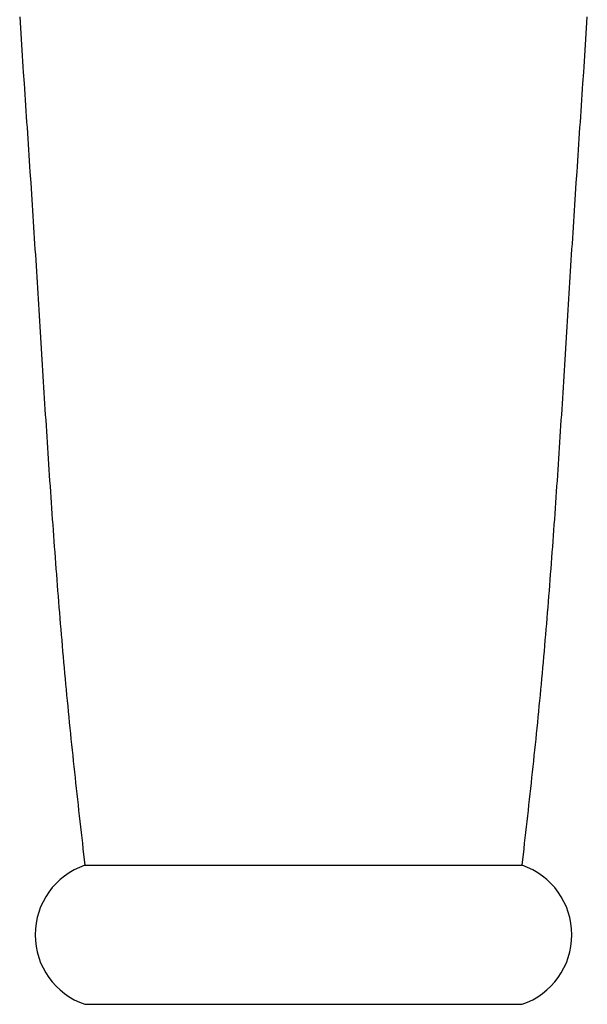
# Model space of a CAD drawing. Units: inches. Extents: x 0 to 23.9, y -0.8 to 45.2.
# Drawn here: x 17.9 to 21.5, y 20.9 to 27.1 of the extents above; entities that cross this region are included whole.
import ezdxf

# ---------------------------------------------------------------- set-up
doc = ezdxf.new("R2010")
doc.units = ezdxf.units.IN
doc.header["$MEASUREMENT"] = 0

msp = doc.modelspace()

# ---------------------------------------------------------------- linework, layer by layer
for p, q in [((17.88463, 27.07489, 2.81089), (17.88686, 27.03999, 2.81089)), ((17.88686, 27.03999, 2.81089), (17.89136, 26.97039, 2.81089)), ((21.44676, 26.97039, 2.81089), (21.45126, 27.03999, 2.81089)), ((21.45126, 27.03999, 2.81089), (21.45349, 27.07489, 2.81089)), ((17.89136, 26.97039, 2.81089), (17.89362, 26.93549, 2.81089)), ((21.4445, 26.93549, 2.81089), (21.44676, 26.97039, 2.81089)), ((17.89362, 26.93549, 2.81089), (17.89818, 26.86589, 2.81089)), ((21.43994, 26.86589, 2.81089), (21.4445, 26.93549, 2.81089)), ((17.89818, 26.86589, 2.81089), (17.90047, 26.83099, 2.81089)), ((17.90047, 26.83099, 2.81089), (17.90276, 26.79619, 2.81089)), ((21.43536, 26.79619, 2.81089), (21.43765, 26.83099, 2.81089)), ((21.43765, 26.83099, 2.81089), (21.43994, 26.86589, 2.81089)), ((17.90276, 26.79619, 2.81089), (17.90507, 26.76139, 2.81089)), ((21.43305, 26.76139, 2.81089), (21.43536, 26.79619, 2.81089)), ((17.90507, 26.76139, 2.81089), (17.90737, 26.72649, 2.81089)), ((17.90737, 26.72649, 2.81089), (17.91201, 26.65689, 2.81089)), ((21.42611, 26.65689, 2.81089), (21.43075, 26.72649, 2.81089)), ((21.43075, 26.72649, 2.81089), (21.43305, 26.76139, 2.81089)), ((17.91201, 26.65689, 2.81089), (17.91433, 26.62199, 2.81089)), ((21.42379, 26.62199, 2.81089), (21.42611, 26.65689, 2.81089)), ((17.91433, 26.62199, 2.81089), (17.92132, 26.51759, 2.81089)), ((21.4168, 26.51759, 2.81089), (21.42379, 26.62199, 2.81089)), ((17.92132, 26.51759, 2.81089), (17.92365, 26.48269, 2.81089)), ((17.92365, 26.48269, 2.81089), (17.92599, 26.44789, 2.81089)), ((21.41213, 26.44789, 2.81089), (21.41447, 26.48269, 2.81089)), ((21.41447, 26.48269, 2.81089), (21.4168, 26.51759, 2.81089)), ((17.92599, 26.44789, 2.81089), (17.92832, 26.41309, 2.81089)), ((17.92832, 26.41309, 2.81089), (17.93066, 26.37819, 2.81089)), ((21.40746, 26.37819, 2.81089), (21.4098, 26.41309, 2.81089)), ((21.4098, 26.41309, 2.81089), (21.41213, 26.44789, 2.81089)), ((17.93066, 26.37819, 2.81089), (17.93299, 26.34339, 2.81089)), ((17.93299, 26.34339, 2.81089), (17.93533, 26.30859, 2.81089)), ((21.40279, 26.30859, 2.81089), (21.40513, 26.34339, 2.81089)), ((21.40513, 26.34339, 2.81089), (21.40746, 26.37819, 2.81089)), ((17.93533, 26.30859, 2.81089), (17.93766, 26.27379, 2.81089)), ((17.93766, 26.27379, 2.81089), (17.93998, 26.23899, 2.81089)), ((21.39814, 26.23899, 2.81089), (21.40046, 26.27379, 2.81089)), ((21.40046, 26.27379, 2.81089), (21.40279, 26.30859, 2.81089)), ((17.93998, 26.23899, 2.81089), (17.94231, 26.20409, 2.81089)), ((21.39581, 26.20409, 2.81089), (21.39814, 26.23899, 2.81089)), ((17.94231, 26.20409, 2.81089), (17.94695, 26.13449, 2.81089)), ((21.39117, 26.13449, 2.81089), (21.39581, 26.20409, 2.81089)), ((17.94695, 26.13449, 2.81089), (17.94926, 26.09969, 2.81089)), ((17.94926, 26.09969, 2.81089), (17.95386, 26.03009, 2.81089)), ((21.38426, 26.03009, 2.81089), (21.38886, 26.09969, 2.81089)), ((21.38886, 26.09969, 2.81089), (21.39117, 26.13449, 2.81089)), ((17.95386, 26.03009, 2.81089), (17.95844, 25.96049, 2.81089)), ((21.37968, 25.96049, 2.81089), (21.38426, 26.03009, 2.81089)), ((17.95844, 25.96049, 2.81089), (17.96298, 25.89089, 2.81089)), ((21.37514, 25.89089, 2.81089), (21.37968, 25.96049, 2.81089)), ((17.96298, 25.89089, 2.81089), (17.96524, 25.85609, 2.81089)), ((17.96524, 25.85609, 2.81089), (17.96749, 25.82139, 2.81089)), ((21.37063, 25.82139, 2.81089), (21.37288, 25.85609, 2.81089)), ((21.37288, 25.85609, 2.81089), (21.37514, 25.89089, 2.81089)), ((17.96749, 25.82139, 2.81089), (17.96973, 25.78659, 2.81089)), ((17.96973, 25.78659, 2.81089), (17.97417, 25.71699, 2.81089)), ((21.36395, 25.71699, 2.81089), (21.36839, 25.78659, 2.81089)), ((21.36839, 25.78659, 2.81089), (21.37063, 25.82139, 2.81089)), ((17.97417, 25.71699, 2.81089), (17.97638, 25.68229, 2.81089)), ((21.36174, 25.68229, 2.81089), (21.36395, 25.71699, 2.81089)), ((17.97638, 25.68229, 2.81089), (17.97859, 25.64749, 2.81089)), ((21.35953, 25.64749, 2.81089), (21.36174, 25.68229, 2.81089)), ((17.97859, 25.64749, 2.81089), (17.98078, 25.61269, 2.81089)), ((17.98078, 25.61269, 2.81089), (17.98297, 25.57799, 2.81089)), ((21.35515, 25.57799, 2.81089), (21.35734, 25.61269, 2.81089)), ((21.35734, 25.61269, 2.81089), (21.35953, 25.64749, 2.81089)), ((17.98297, 25.57799, 2.81089), (17.98515, 25.54319, 2.81089)), ((17.98515, 25.54319, 2.81089), (17.98733, 25.50849, 2.81089)), ((21.35079, 25.50849, 2.81089), (21.35297, 25.54319, 2.81089)), ((21.35297, 25.54319, 2.81089), (21.35515, 25.57799, 2.81089)), ((17.98733, 25.50849, 2.81089), (17.9895, 25.47369, 2.81089)), ((17.9895, 25.47369, 2.81089), (17.99167, 25.43899, 2.81089)), ((21.34645, 25.43899, 2.81089), (21.34862, 25.47369, 2.81089)), ((21.34862, 25.47369, 2.81089), (21.35079, 25.50849, 2.81089)), ((17.99167, 25.43899, 2.81089), (17.99383, 25.40419, 2.81089)), ((21.34429, 25.40419, 2.81089), (21.34645, 25.43899, 2.81089)), ((17.99383, 25.40419, 2.81089), (17.99598, 25.36949, 2.81089)), ((17.99598, 25.36949, 2.81089), (17.99814, 25.33479, 2.81089)), ((21.33998, 25.33479, 2.81089), (21.34214, 25.36949, 2.81089)), ((21.34214, 25.36949, 2.81089), (21.34429, 25.40419, 2.81089)), ((17.99814, 25.33479, 2.81089), (18.00029, 25.29999, 2.81089)), ((18.00029, 25.29999, 2.81089), (18.00244, 25.26529, 2.81089)), ((21.33568, 25.26529, 2.81089), (21.33783, 25.29999, 2.81089)), ((21.33783, 25.29999, 2.81089), (21.33998, 25.33479, 2.81089)), ((18.00244, 25.26529, 2.81089), (18.00458, 25.23059, 2.81089)), ((18.00458, 25.23059, 2.81089), (18.00673, 25.19589, 2.81089)), ((21.33139, 25.19589, 2.81089), (21.33354, 25.23059, 2.81089)), ((21.33354, 25.23059, 2.81089), (21.33568, 25.26529, 2.81089)), ((18.00673, 25.19589, 2.81089), (18.00887, 25.16109, 2.81089)), ((18.00887, 25.16109, 2.81089), (18.01102, 25.12639, 2.81089)), ((21.3271, 25.12639, 2.81089), (21.32925, 25.16109, 2.81089)), ((21.32925, 25.16109, 2.81089), (21.33139, 25.19589, 2.81089)), ((18.01102, 25.12639, 2.81089), (18.0153, 25.05699, 2.81089)), ((21.32282, 25.05699, 2.81089), (21.3271, 25.12639, 2.81089)), ((18.0153, 25.05699, 2.81089), (18.02605, 24.88349, 2.81089)), ((21.31207, 24.88349, 2.81089), (21.32282, 25.05699, 2.81089)), ((18.02605, 24.88349, 2.81089), (18.02821, 24.84879, 2.81089)), ((18.02821, 24.84879, 2.81089), (18.03037, 24.81419, 2.81089)), ((21.30775, 24.81419, 2.81089), (21.30991, 24.84879, 2.81089)), ((21.30991, 24.84879, 2.81089), (21.31207, 24.88349, 2.81089)), ((18.03037, 24.81419, 2.81089), (18.03688, 24.71009, 2.81089)), ((21.30124, 24.71009, 2.81089), (21.30775, 24.81419, 2.81089)), ((18.03688, 24.71009, 2.81089), (18.03907, 24.67539, 2.81089)), ((18.03907, 24.67539, 2.81089), (18.04126, 24.64079, 2.81089)), ((21.29686, 24.64079, 2.81089), (21.29905, 24.67539, 2.81089)), ((21.29905, 24.67539, 2.81089), (21.30124, 24.71009, 2.81089)), ((18.04126, 24.64079, 2.81089), (18.04345, 24.60609, 2.81089)), ((18.04345, 24.60609, 2.81089), (18.04566, 24.57139, 2.81089)), ((21.29246, 24.57139, 2.81089), (21.29467, 24.60609, 2.81089)), ((21.29467, 24.60609, 2.81089), (21.29686, 24.64079, 2.81089)), ((18.04566, 24.57139, 2.81089), (18.04787, 24.53679, 2.81089)), ((21.29025, 24.53679, 2.81089), (21.29246, 24.57139, 2.81089)), ((18.04787, 24.53679, 2.81089), (18.05009, 24.50209, 2.81089)), ((18.05009, 24.50209, 2.81089), (18.05232, 24.46749, 2.81089)), ((21.2858, 24.46749, 2.81089), (21.28803, 24.50209, 2.81089)), ((21.28803, 24.50209, 2.81089), (21.29025, 24.53679, 2.81089)), ((18.05232, 24.46749, 2.81089), (18.05456, 24.43279, 2.81089)), ((18.05456, 24.43279, 2.81089), (18.05681, 24.39819, 2.81089)), ((21.28131, 24.39819, 2.81089), (21.28356, 24.43279, 2.81089)), ((21.28356, 24.43279, 2.81089), (21.2858, 24.46749, 2.81089)), ((18.05681, 24.39819, 2.81089), (18.05906, 24.36349, 2.81089)), ((18.05906, 24.36349, 2.81089), (18.06134, 24.32889, 2.81089)), ((21.27678, 24.32889, 2.81089), (21.27906, 24.36349, 2.81089)), ((21.27906, 24.36349, 2.81089), (21.28131, 24.39819, 2.81089)), ((18.06134, 24.32889, 2.81089), (18.06362, 24.29419, 2.81089)), ((18.06362, 24.29419, 2.81089), (18.06591, 24.25959, 2.81089)), ((21.27221, 24.25959, 2.81089), (21.2745, 24.29419, 2.81089)), ((21.2745, 24.29419, 2.81089), (21.27678, 24.32889, 2.81089)), ((18.06591, 24.25959, 2.81089), (18.06822, 24.22489, 2.81089)), ((21.2699, 24.22489, 2.81089), (21.27221, 24.25959, 2.81089)), ((18.06822, 24.22489, 2.81089), (18.07054, 24.19029, 2.81089)), ((18.07054, 24.19029, 2.81089), (18.07287, 24.15569, 2.81089)), ((21.26525, 24.15569, 2.81089), (21.26758, 24.19029, 2.81089)), ((21.26758, 24.19029, 2.81089), (21.2699, 24.22489, 2.81089)), ((18.07287, 24.15569, 2.81089), (18.07522, 24.12099, 2.81089)), ((18.07522, 24.12099, 2.81089), (18.07758, 24.08639, 2.81089)), ((21.26054, 24.08639, 2.81089), (21.2629, 24.12099, 2.81089)), ((21.2629, 24.12099, 2.81089), (21.26525, 24.15569, 2.81089)), ((18.07758, 24.08639, 2.81089), (18.07995, 24.05179, 2.81089)), ((18.07995, 24.05179, 2.81089), (18.08235, 24.01719, 2.81089)), ((21.25577, 24.01719, 2.81089), (21.25817, 24.05179, 2.81089)), ((21.25817, 24.05179, 2.81089), (21.26054, 24.08639, 2.81089)), ((18.08235, 24.01719, 2.81089), (18.08475, 23.98249, 2.81089)), ((18.08475, 23.98249, 2.81089), (18.08718, 23.94789, 2.81089)), ((21.25094, 23.94789, 2.81089), (21.25337, 23.98249, 2.81089)), ((21.25337, 23.98249, 2.81089), (21.25577, 24.01719, 2.81089)), ((18.08718, 23.94789, 2.81089), (18.08962, 23.91329, 2.81089)), ((21.2485, 23.91329, 2.81089), (21.25094, 23.94789, 2.81089)), ((18.08962, 23.91329, 2.81089), (18.09208, 23.87869, 2.81089)), ((18.09208, 23.87869, 2.81089), (18.09455, 23.84409, 2.81089)), ((21.24357, 23.84409, 2.81089), (21.24604, 23.87869, 2.81089)), ((21.24604, 23.87869, 2.81089), (21.2485, 23.91329, 2.81089)), ((18.09455, 23.84409, 2.81089), (18.09705, 23.80949, 2.81089)), ((18.09705, 23.80949, 2.81089), (18.09956, 23.77489, 2.81089)), ((21.23856, 23.77489, 2.81089), (21.24107, 23.80949, 2.81089)), ((21.24107, 23.80949, 2.81089), (21.24357, 23.84409, 2.81089)), ((18.09956, 23.77489, 2.81089), (18.1021, 23.74029, 2.81089)), ((18.1021, 23.74029, 2.81089), (18.10465, 23.70569, 2.81089)), ((21.23347, 23.70569, 2.81089), (21.23602, 23.74029, 2.81089)), ((21.23602, 23.74029, 2.81089), (21.23856, 23.77489, 2.81089)), ((18.10465, 23.70569, 2.81089), (18.10722, 23.67109, 2.81089)), ((18.10722, 23.67109, 2.81089), (18.10982, 23.63649, 2.81089)), ((21.2283, 23.63649, 2.81089), (21.2309, 23.67109, 2.81089)), ((21.2309, 23.67109, 2.81089), (21.23347, 23.70569, 2.81089)), ((18.10982, 23.63649, 2.81089), (18.11244, 23.60189, 2.81089)), ((21.22568, 23.60189, 2.81089), (21.2283, 23.63649, 2.81089)), ((18.11244, 23.60189, 2.81089), (18.11507, 23.56729, 2.81089)), ((18.11507, 23.56729, 2.81089), (18.11774, 23.53269, 2.81089)), ((21.22038, 23.53269, 2.81089), (21.22305, 23.56729, 2.81089)), ((21.22305, 23.56729, 2.81089), (21.22568, 23.60189, 2.81089)), ((18.11774, 23.53269, 2.81089), (18.12042, 23.49809, 2.81089)), ((18.12042, 23.49809, 2.81089), (18.12313, 23.46349, 2.81089)), ((21.21499, 23.46349, 2.81089), (21.2177, 23.49809, 2.81089)), ((21.2177, 23.49809, 2.81089), (21.22038, 23.53269, 2.81089)), ((18.12313, 23.46349, 2.81089), (18.12586, 23.42889, 2.81089)), ((18.12586, 23.42889, 2.81089), (18.12861, 23.39439, 2.81089)), ((21.20951, 23.39439, 2.81089), (21.21226, 23.42889, 2.81089)), ((21.21226, 23.42889, 2.81089), (21.21499, 23.46349, 2.81089)), ((18.12861, 23.39439, 2.81089), (18.13139, 23.35979, 2.81089)), ((21.20673, 23.35979, 2.81089), (21.20951, 23.39439, 2.81089)), ((18.13139, 23.35979, 2.81089), (18.1342, 23.32519, 2.81089)), ((18.1342, 23.32519, 2.81089), (18.13703, 23.29059, 2.81089)), ((21.20109, 23.29059, 2.81089), (21.20392, 23.32519, 2.81089)), ((21.20392, 23.32519, 2.81089), (21.20673, 23.35979, 2.81089)), ((18.13703, 23.29059, 2.81089), (18.13989, 23.25599, 2.81089)), ((18.13989, 23.25599, 2.81089), (18.14278, 23.22149, 2.81089)), ((21.19534, 23.22149, 2.81089), (21.19823, 23.25599, 2.81089)), ((21.19823, 23.25599, 2.81089), (21.20109, 23.29059, 2.81089)), ((18.14278, 23.22149, 2.81089), (18.14569, 23.18689, 2.81089)), ((18.14569, 23.18689, 2.81089), (18.14863, 23.15229, 2.81089)), ((21.18949, 23.15229, 2.81089), (21.19243, 23.18689, 2.81089)), ((21.19243, 23.18689, 2.81089), (21.19534, 23.22149, 2.81089)), ((18.14863, 23.15229, 2.81089), (18.1516, 23.11779, 2.81089)), ((18.1516, 23.11779, 2.81089), (18.1546, 23.08319, 2.81089)), ((21.18352, 23.08319, 2.81089), (21.18652, 23.11779, 2.81089)), ((21.18652, 23.11779, 2.81089), (21.18949, 23.15229, 2.81089)), ((18.1546, 23.08319, 2.81089), (18.15763, 23.04859, 2.81089)), ((21.18049, 23.04859, 2.81089), (21.18352, 23.08319, 2.81089)), ((18.15763, 23.04859, 2.81089), (18.16069, 23.01409, 2.81089)), ((18.16069, 23.01409, 2.81089), (18.16377, 22.97949, 2.81089)), ((21.17435, 22.97949, 2.81089), (21.17743, 23.01409, 2.81089)), ((21.17743, 23.01409, 2.81089), (21.18049, 23.04859, 2.81089)), ((18.16377, 22.97949, 2.81089), (18.16689, 22.94489, 2.81089)), ((18.16689, 22.94489, 2.81089), (18.17004, 22.91039, 2.81089)), ((21.16808, 22.91039, 2.81089), (21.17123, 22.94489, 2.81089)), ((21.17123, 22.94489, 2.81089), (21.17435, 22.97949, 2.81089)), ((18.17004, 22.91039, 2.81089), (18.17323, 22.87579, 2.81089)), ((18.17323, 22.87579, 2.81089), (18.17644, 22.84129, 2.81089)), ((21.16168, 22.84129, 2.81089), (21.16489, 22.87579, 2.81089)), ((21.16489, 22.87579, 2.81089), (21.16808, 22.91039, 2.81089)), ((18.17644, 22.84129, 2.81089), (18.17969, 22.80669, 2.81089)), ((18.17969, 22.80669, 2.81089), (18.18297, 22.77219, 2.81089)), ((21.15515, 22.77219, 2.81089), (21.15843, 22.80669, 2.81089)), ((21.15843, 22.80669, 2.81089), (21.16168, 22.84129, 2.81089)), ((18.18297, 22.77219, 2.81089), (18.18629, 22.73759, 2.81089)), ((21.15183, 22.73759, 2.81089), (21.15515, 22.77219, 2.81089)), ((18.18629, 22.73759, 2.81089), (18.18964, 22.70309, 2.81089)), ((18.18964, 22.70309, 2.81089), (18.19302, 22.66849, 2.81089)), ((21.1451, 22.66849, 2.81089), (21.14848, 22.70309, 2.81089)), ((21.14848, 22.70309, 2.81089), (21.15183, 22.73759, 2.81089)), ((18.19302, 22.66849, 2.81089), (18.19644, 22.63399, 2.81089)), ((18.19644, 22.63399, 2.81089), (18.1999, 22.59939, 2.81089)), ((21.13822, 22.59939, 2.81089), (21.14168, 22.63399, 2.81089)), ((21.14168, 22.63399, 2.81089), (21.1451, 22.66849, 2.81089)), ((18.1999, 22.59939, 2.81089), (18.20339, 22.56489, 2.81089)), ((18.20339, 22.56489, 2.81089), (18.20692, 22.53039, 2.81089)), ((21.1312, 22.53039, 2.81089), (21.13473, 22.56489, 2.81089)), ((21.13473, 22.56489, 2.81089), (21.13822, 22.59939, 2.81089)), ((18.20692, 22.53039, 2.81089), (18.21047, 22.49579, 2.81089)), ((18.21047, 22.49579, 2.81089), (18.21406, 22.46129, 2.81089)), ((21.12406, 22.46129, 2.81089), (21.12765, 22.49579, 2.81089)), ((21.12765, 22.49579, 2.81089), (21.1312, 22.53039, 2.81089)), ((18.21406, 22.46129, 2.81089), (18.21768, 22.42679, 2.81089)), ((21.12044, 22.42679, 2.81089), (21.12406, 22.46129, 2.81089)), ((18.21768, 22.42679, 2.81089), (18.22132, 22.39219, 2.81089)), ((18.22132, 22.39219, 2.81089), (18.225, 22.35769, 2.81089)), ((21.11312, 22.35769, 2.81089), (21.1168, 22.39219, 2.81089)), ((21.1168, 22.39219, 2.81089), (21.12044, 22.42679, 2.81089)), ((18.225, 22.35769, 2.81089), (18.22869, 22.32309, 2.81089)), ((18.22869, 22.32309, 2.81089), (18.23242, 22.28859, 2.81089)), ((21.1057, 22.28859, 2.81089), (21.10943, 22.32309, 2.81089)), ((21.10943, 22.32309, 2.81089), (21.11312, 22.35769, 2.81089)), ((18.23242, 22.28859, 2.81089), (18.23616, 22.25409, 2.81089)), ((18.23616, 22.25409, 2.81089), (18.23993, 22.21949, 2.81089)), ((21.09819, 22.21949, 2.81089), (21.10196, 22.25409, 2.81089)), ((21.10196, 22.25409, 2.81089), (21.1057, 22.28859, 2.81089)), ((18.23993, 22.21949, 2.81089), (18.24371, 22.18499, 2.81089)), ((18.24371, 22.18499, 2.81089), (18.24751, 22.15049, 2.81089)), ((21.09061, 22.15049, 2.81089), (21.09441, 22.18499, 2.81089)), ((21.09441, 22.18499, 2.81089), (21.09819, 22.21949, 2.81089)), ((18.24751, 22.15049, 2.81089), (18.25133, 22.11599, 2.81089)), ((21.08679, 22.11599, 2.81089), (21.09061, 22.15049, 2.81089)), ((18.25133, 22.11599, 2.81089), (18.25517, 22.08139, 2.81089)), ((18.25517, 22.08139, 2.81089), (18.25902, 22.04689, 2.81089)), ((21.0791, 22.04689, 2.81089), (21.08295, 22.08139, 2.81089)), ((21.08295, 22.08139, 2.81089), (21.08679, 22.11599, 2.81089)), ((18.25902, 22.04689, 2.81089), (18.26288, 22.01239, 2.81089)), ((18.26288, 22.01239, 2.81089), (18.26675, 21.97789, 2.81089)), ((21.07137, 21.97789, 2.81089), (21.07524, 22.01239, 2.81089)), ((21.07524, 22.01239, 2.81089), (21.0791, 22.04689, 2.81089)), ((18.26675, 21.97789, 2.81089), (18.27064, 21.94329, 2.81089)), ((18.27064, 21.94329, 2.81089), (18.27453, 21.90879, 2.81089)), ((21.06359, 21.90879, 2.81089), (21.06748, 21.94329, 2.81089)), ((21.06748, 21.94329, 2.81089), (21.07137, 21.97789, 2.81089)), ((18.27453, 21.90879, 2.81089), (18.27843, 21.87429, 2.81089)), ((18.27843, 21.87429, 2.81089), (18.28233, 21.83969, 2.81089)), ((21.05579, 21.83969, 2.81089), (21.05969, 21.87429, 2.81089)), ((21.05969, 21.87429, 2.81089), (21.06359, 21.90879, 2.81089)), ((18.28233, 21.83969, 2.81089), (18.29406, 21.73619, 2.81089)), ((21.04406, 21.73619, 2.81089), (21.05579, 21.83969, 2.81089)), ((18.29406, 21.73619, 2.81089), (21.04406, 21.73619, 2.81089)), ((18.29406, 20.86117, 2.81089), (21.04406, 20.86117, 2.81089))]:
    msp.add_line(p, q)
for centre, start, end in [((18.44408, 21.29868, 2.81089), 108.92623, 251.073769), ((20.89405, 21.29868, 2.81089), 288.926231, 71.07377)]:
    msp.add_arc(centre, 0.46252, start, end)

doc.saveas('drawing.dxf')
